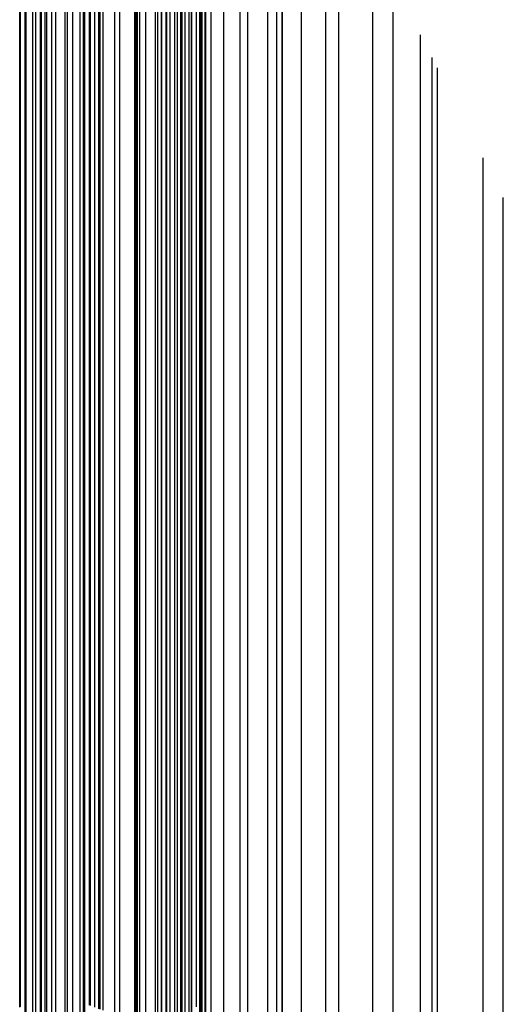
# Model space of a CAD drawing. Units: metres. Extents: x 657 to 1073, y -488 to -182.
# Drawn here: x 1054 to 1073, y -418 to -379 of the extents above; entities that cross this region are included whole.
import ezdxf

# ---------------------------------------------------------------- set-up
doc = ezdxf.new("R2010")
doc.units = ezdxf.units.M
doc.layers.add('DrapedPols', color=7, linetype='Continuous')

msp = doc.modelspace()

# ---------------------------------------------------------------- linework, layer by layer
at = {"layer": 'DrapedPols', "color": 1}
for points in [[(1053.88, -418.565, 105.439), (1053.88, -416.508, 105.649), (1053.88, -413.242, 105.981), (1053.88, -407.217, 106.596), (1053.88, -404.182, 106.806), (1053.88, -402.67, 106.894), (1053.88, -398.427, 107.01), (1053.88, -395.772, 106.984), (1053.88, -395.013, 106.977), (1053.88, -387.906, 106.906), (1053.88, -385.582, 106.878), (1053.88, -378.831, 106.793), (1053.88, -378.015, 106.803), (1053.88, -377.4, 106.781), (1053.88, -368.874, 106.744), (1053.88, -367.315, 106.737), (1053.88, -362.026, 106.067)], [(1053.907, -418.549, 105.44), (1053.907, -416.541, 105.645), (1053.907, -413.242, 105.981), (1053.907, -407.156, 106.603), (1053.907, -404.177, 106.809), (1053.907, -402.694, 106.894), (1053.907, -398.529, 107.008), (1053.907, -395.778, 106.981), (1053.907, -394.991, 106.974), (1053.907, -387.911, 106.904), (1053.907, -385.566, 106.875), (1053.907, -378.872, 106.791), (1053.907, -378.012, 106.802), (1053.907, -377.364, 106.779), (1053.907, -368.893, 106.741), (1053.907, -367.309, 106.734), (1053.907, -362.036, 106.066)], [(1054.098, -425.116, 105.35), (1054.098, -418.435, 105.452), (1054.098, -416.774, 105.621), (1054.098, -413.241, 105.981), (1054.098, -406.723, 106.646), (1054.098, -404.143, 106.825), (1054.098, -402.858, 106.899), (1054.098, -399.25, 106.998), (1054.098, -395.815, 106.965), (1054.098, -394.832, 106.955), (1054.098, -387.948, 106.887), (1054.098, -385.452, 106.856), (1054.098, -379.158, 106.777), (1054.098, -377.988, 106.792), (1054.098, -377.107, 106.761), (1054.098, -369.021, 106.725), (1054.098, -367.268, 106.717), (1054.098, -362.107, 106.063)], [(1054.144, -425.132, 105.352), (1054.144, -418.408, 105.455), (1054.144, -416.829, 105.616), (1054.144, -413.241, 105.981), (1054.144, -406.62, 106.657), (1054.144, -404.135, 106.829), (1054.144, -402.897, 106.9), (1054.144, -399.422, 106.995), (1054.144, -395.823, 106.96), (1054.144, -394.794, 106.951), (1054.144, -387.957, 106.883), (1054.144, -385.425, 106.852), (1054.144, -379.227, 106.774), (1054.144, -377.983, 106.79), (1054.144, -377.045, 106.756), (1054.144, -369.052, 106.721), (1054.144, -367.258, 106.713), (1054.144, -362.124, 106.063)], [(1054.414, -425.229, 105.364), (1054.414, -418.248, 105.471), (1054.414, -417.158, 105.582), (1054.414, -413.239, 105.981), (1054.414, -406.008, 106.719), (1054.414, -404.087, 106.852), (1054.414, -403.13, 106.907), (1054.414, -400.443, 106.981), (1054.414, -395.876, 106.936), (1054.414, -394.569, 106.924), (1054.414, -388.009, 106.859), (1054.414, -385.264, 106.825), (1054.414, -379.632, 106.755), (1054.414, -377.95, 106.776), (1054.414, -376.682, 106.731), (1054.414, -369.234, 106.698), (1054.414, -367.199, 106.689), (1054.414, -362.225, 106.059)], [(1054.528, -425.27, 105.369), (1054.528, -418.18, 105.477), (1054.528, -417.297, 105.567), (1054.528, -413.238, 105.981), (1054.528, -405.75, 106.745), (1054.528, -404.066, 106.862), (1054.528, -403.228, 106.91), (1054.528, -400.874, 106.974), (1054.528, -395.898, 106.926), (1054.528, -394.475, 106.913), (1054.528, -388.032, 106.849), (1054.528, -385.195, 106.814), (1054.528, -379.804, 106.746), (1054.528, -377.936, 106.77), (1054.528, -376.528, 106.72), (1054.528, -369.311, 106.688), (1054.528, -367.174, 106.678), (1054.528, -362.267, 106.057)], [(1054.718, -425.338, 105.378), (1054.718, -418.067, 105.489), (1054.718, -417.528, 105.544), (1054.718, -413.237, 105.981), (1054.718, -405.32, 106.789), (1054.718, -404.032, 106.878), (1054.718, -403.391, 106.915), (1054.718, -401.591, 106.964), (1054.718, -395.935, 106.909), (1054.718, -394.317, 106.894), (1054.718, -388.068, 106.832), (1054.718, -385.082, 106.795), (1054.718, -380.089, 106.733), (1054.718, -377.912, 106.76), (1054.718, -376.272, 106.702), (1054.718, -369.439, 106.671), (1054.718, -367.132, 106.661), (1054.718, -362.338, 106.054)], [(1054.74, -425.346, 105.379), (1054.74, -418.054, 105.49), (1054.74, -417.554, 105.541), (1054.74, -413.237, 105.981), (1054.74, -405.271, 106.794), (1054.74, -404.029, 106.88), (1054.74, -403.41, 106.915), (1054.74, -401.673, 106.963), (1054.74, -395.939, 106.908), (1054.74, -394.299, 106.892), (1054.74, -388.072, 106.83), (1054.74, -385.069, 106.793), (1054.74, -380.121, 106.731), (1054.74, -377.91, 106.759), (1054.74, -376.243, 106.699), (1054.74, -369.453, 106.669), (1054.74, -367.127, 106.659), (1054.74, -362.346, 106.054)], [(1054.754, -425.351, 105.379), (1054.754, -418.046, 105.491), (1054.754, -417.572, 105.539), (1054.754, -413.237, 105.981), (1054.754, -405.238, 106.797), (1054.754, -404.026, 106.881), (1054.754, -403.422, 106.916), (1054.754, -401.728, 106.962), (1054.754, -395.942, 106.906), (1054.754, -394.287, 106.89), (1054.754, -388.075, 106.829), (1054.754, -385.06, 106.792), (1054.754, -380.143, 106.73), (1054.754, -377.908, 106.758), (1054.754, -376.224, 106.698), (1054.754, -369.463, 106.668), (1054.754, -367.124, 106.658), (1054.754, -362.351, 106.053)], [(1054.909, -425.407, 105.386), (1054.909, -417.954, 105.5), (1054.909, -417.76, 105.52), (1054.909, -413.236, 105.98), (1054.909, -404.888, 106.833), (1054.909, -403.998, 106.894), (1054.909, -403.555, 106.92), (1054.909, -402.312, 106.954), (1054.909, -395.972, 106.892), (1054.909, -394.158, 106.875), (1054.909, -388.105, 106.815), (1054.909, -384.968, 106.777), (1054.909, -380.375, 106.719), (1054.909, -377.889, 106.75), (1054.909, -376.015, 106.683), (1054.909, -369.567, 106.655), (1054.909, -367.09, 106.644), (1054.909, -362.409, 106.051)], [(1054.97, -425.429, 105.389), (1054.97, -417.917, 105.504), (1054.97, -417.835, 105.512), (1054.97, -413.235, 105.98), (1054.97, -404.749, 106.847), (1054.97, -403.987, 106.899), (1054.97, -403.608, 106.921), (1054.97, -402.544, 106.95), (1054.97, -395.984, 106.887), (1054.97, -394.107, 106.869), (1054.97, -388.117, 106.81), (1054.97, -384.931, 106.771), (1054.97, -380.468, 106.715), (1054.97, -377.881, 106.747), (1054.97, -375.933, 106.677), (1054.97, -369.609, 106.65), (1054.97, -367.077, 106.638), (1054.97, -362.432, 106.05)], [(1055.17, -425.501, 105.398), (1055.17, -418.326, 105.507), (1055.17, -417.946, 105.513), (1055.17, -417.799, 105.515), (1055.17, -413.234, 105.98), (1055.17, -404.295, 106.893), (1055.17, -403.952, 106.916), (1055.17, -403.781, 106.926), (1055.17, -403.3, 106.939), (1055.17, -396.022, 106.869), (1055.17, -393.941, 106.849), (1055.17, -388.156, 106.792), (1055.17, -384.812, 106.751), (1055.17, -380.768, 106.7), (1055.17, -377.857, 106.737), (1055.17, -375.663, 106.658), (1055.17, -369.744, 106.632), (1055.17, -367.033, 106.62), (1055.17, -362.507, 106.047)], [(1055.339, -418.8, 105.509), (1055.339, -418.006, 105.521), (1055.339, -417.699, 105.525), (1055.339, -413.233, 105.98), (1055.339, -403.926, 106.93), (1055.339, -403.921, 106.93), (1055.339, -403.913, 106.93), (1055.339, -396.055, 106.854), (1055.339, -393.801, 106.833), (1055.339, -388.188, 106.777), (1055.339, -384.711, 106.734), (1055.339, -381.021, 106.688), (1055.339, -377.836, 106.728), (1055.339, -375.437, 106.642), (1055.339, -369.857, 106.618), (1055.339, -366.996, 106.605), (1055.339, -362.569, 106.044)], [(1055.711, -419.849, 105.511), (1055.711, -418.14, 105.537), (1055.711, -417.478, 105.547), (1055.711, -413.231, 105.98), (1055.711, -404.38, 106.883), (1055.711, -403.767, 106.885), (1055.711, -402.917, 106.887), (1055.711, -396.127, 106.821), (1055.711, -393.491, 106.796), (1055.711, -388.26, 106.744), (1055.711, -384.489, 106.698), (1055.711, -381.58, 106.661), (1055.711, -377.791, 106.709), (1055.711, -374.935, 106.607), (1055.711, -370.108, 106.586), (1055.711, -366.915, 106.571), (1055.711, -362.708, 106.039)], [(1055.798, -420.093, 105.512), (1055.798, -418.171, 105.541), (1055.798, -417.426, 105.552), (1055.798, -413.23, 105.98), (1055.798, -404.485, 106.872), (1055.798, -403.731, 106.874), (1055.798, -402.684, 106.877), (1055.798, -396.144, 106.813), (1055.798, -393.419, 106.787), (1055.798, -388.277, 106.736), (1055.798, -384.437, 106.689), (1055.798, -381.71, 106.655), (1055.798, -377.78, 106.704), (1055.798, -374.819, 106.599), (1055.798, -370.166, 106.578), (1055.798, -366.896, 106.564), (1055.798, -362.741, 106.037)], [(1056.017, -420.71, 105.514), (1056.017, -418.25, 105.551), (1056.017, -417.296, 105.565), (1056.017, -413.229, 105.98), (1056.017, -404.752, 106.845), (1056.017, -403.641, 106.847), (1056.017, -402.098, 106.851), (1056.017, -396.186, 106.794), (1056.017, -393.237, 106.766), (1056.017, -388.319, 106.717), (1056.017, -384.306, 106.668), (1056.017, -382.039, 106.639), (1056.017, -377.753, 106.693), (1056.017, -374.524, 106.578), (1056.017, -370.314, 106.559), (1056.017, -366.848, 106.544), (1056.017, -362.822, 106.034)], [(1056.312, -421.542, 105.516), (1056.312, -418.356, 105.564), (1056.312, -417.121, 105.583), (1056.312, -413.227, 105.979), (1056.312, -405.111, 106.808), (1056.312, -403.518, 106.811), (1056.312, -401.307, 106.817), (1056.312, -396.243, 106.768), (1056.312, -392.992, 106.736), (1056.312, -388.377, 106.691), (1056.312, -384.13, 106.639), (1056.312, -382.482, 106.618), (1056.312, -377.717, 106.678), (1056.312, -374.126, 106.55), (1056.312, -370.513, 106.534), (1056.312, -366.783, 106.517), (1056.312, -362.932, 106.029)], [(1056.446, -421.921, 105.517), (1056.446, -418.404, 105.57), (1056.446, -417.041, 105.591), (1056.446, -413.226, 105.979), (1056.446, -405.275, 106.791), (1056.446, -403.463, 106.795), (1056.446, -400.947, 106.801), (1056.446, -396.27, 106.756), (1056.446, -392.88, 106.723), (1056.446, -388.403, 106.679), (1056.446, -384.05, 106.625), (1056.446, -382.684, 106.608), (1056.446, -377.701, 106.671), (1056.446, -373.945, 106.537), (1056.446, -370.604, 106.522), (1056.446, -366.754, 106.505), (1056.446, -362.983, 106.027)], [(1056.476, -422.004, 105.517), (1056.476, -418.415, 105.571), (1056.476, -417.023, 105.592), (1056.476, -413.226, 105.979), (1056.476, -405.311, 106.787), (1056.476, -403.451, 106.791), (1056.476, -400.869, 106.798), (1056.476, -396.275, 106.753), (1056.476, -392.856, 106.72), (1056.476, -388.408, 106.676), (1056.476, -384.032, 106.623), (1056.476, -382.729, 106.606), (1056.476, -377.697, 106.669), (1056.476, -373.905, 106.534), (1056.476, -370.623, 106.52), (1056.476, -366.748, 106.502), (1056.476, -362.993, 106.027)], [(1056.494, -422.056, 105.517), (1056.494, -418.421, 105.572), (1056.494, -417.012, 105.594), (1056.494, -413.225, 105.979), (1056.494, -405.334, 106.785), (1056.494, -403.443, 106.789), (1056.494, -400.819, 106.795), (1056.494, -396.279, 106.752), (1056.494, -392.84, 106.718), (1056.494, -388.412, 106.675), (1056.494, -384.021, 106.621), (1056.494, -382.756, 106.605), (1056.494, -377.695, 106.668), (1056.494, -373.88, 106.532), (1056.494, -370.636, 106.518), (1056.494, -366.743, 106.501), (1056.494, -363, 106.027)], [(1056.692, -418.492, 105.581), (1056.692, -416.895, 105.605), (1056.692, -413.224, 105.979), (1056.692, -405.574, 106.76), (1056.692, -403.361, 106.765), (1056.692, -400.29, 106.772), (1056.692, -396.317, 106.734), (1056.692, -392.676, 106.699), (1056.692, -388.45, 106.657), (1056.692, -383.903, 106.601), (1056.692, -383.053, 106.591), (1056.692, -377.67, 106.658), (1056.692, -373.614, 106.513), (1056.692, -370.769, 106.501), (1056.692, -366.7, 106.483), (1056.692, -363.074, 106.023)], [(1056.727, -418.505, 105.583), (1056.727, -416.874, 105.607), (1056.727, -413.224, 105.979), (1056.727, -405.616, 106.756), (1056.727, -403.347, 106.761), (1056.727, -400.197, 106.768), (1056.727, -396.324, 106.731), (1056.727, -392.647, 106.695), (1056.727, -388.457, 106.654), (1056.727, -383.882, 106.598), (1056.727, -383.105, 106.588), (1056.727, -377.666, 106.656), (1056.727, -373.568, 106.51), (1056.727, -370.792, 106.498), (1056.727, -366.693, 106.48), (1056.727, -363.087, 106.023)], [(1056.906, -418.569, 105.59), (1056.906, -416.768, 105.618), (1056.906, -413.223, 105.979), (1056.906, -405.834, 106.733), (1056.906, -403.273, 106.739), (1056.906, -399.718, 106.747), (1056.906, -396.359, 106.715), (1056.906, -392.498, 106.678), (1056.906, -388.491, 106.638), (1056.906, -383.775, 106.58), (1056.906, -383.374, 106.575), (1056.906, -377.644, 106.647), (1056.906, -373.327, 106.493), (1056.906, -370.913, 106.482), (1056.906, -366.654, 106.463), (1056.906, -363.154, 106.02)], [(1057.062, -418.625, 105.597), (1057.062, -416.675, 105.627), (1057.062, -413.222, 105.979), (1057.062, -406.024, 106.713), (1057.062, -403.208, 106.72), (1057.062, -399.3, 106.729), (1057.062, -396.389, 106.701), (1057.062, -392.368, 106.662), (1057.062, -388.522, 106.624), (1057.062, -383.682, 106.565), (1057.062, -383.608, 106.564), (1057.062, -377.625, 106.639), (1057.062, -373.117, 106.478), (1057.062, -371.018, 106.469), (1057.062, -366.619, 106.449), (1057.062, -363.212, 106.018)], [(1057.069, -418.628, 105.598), (1057.069, -416.671, 105.627), (1057.069, -413.222, 105.979), (1057.069, -406.032, 106.713), (1057.069, -403.206, 106.719), (1057.069, -399.282, 106.728), (1057.069, -396.39, 106.701), (1057.069, -392.363, 106.662), (1057.069, -388.523, 106.624), (1057.069, -383.678, 106.564), (1057.069, -383.618, 106.564), (1057.069, -377.624, 106.639), (1057.069, -373.108, 106.478), (1057.069, -371.023, 106.468), (1057.069, -366.618, 106.449), (1057.069, -363.215, 106.018)], [(1057.122, -418.647, 105.6), (1057.122, -416.64, 105.631), (1057.122, -413.221, 105.979), (1057.122, -406.097, 106.706), (1057.122, -403.184, 106.712), (1057.122, -399.139, 106.722), (1057.122, -396.4, 106.696), (1057.122, -392.319, 106.656), (1057.122, -388.533, 106.619), (1057.122, -383.699, 106.56), (1057.122, -383.657, 106.561), (1057.122, -383.618, 106.561), (1057.122, -377.618, 106.636), (1057.122, -373.036, 106.472), (1057.122, -371.059, 106.464), (1057.122, -366.606, 106.444), (1057.122, -363.234, 106.017)], [(1057.123, -418.647, 105.6), (1057.123, -416.639, 105.631), (1057.123, -413.221, 105.979), (1057.123, -406.098, 106.706), (1057.123, -403.183, 106.712), (1057.123, -399.137, 106.722), (1057.123, -396.401, 106.696), (1057.123, -392.318, 106.656), (1057.123, -388.533, 106.619), (1057.123, -383.7, 106.56), (1057.123, -383.657, 106.561), (1057.123, -383.617, 106.561), (1057.123, -377.618, 106.636), (1057.123, -373.035, 106.472), (1057.123, -371.059, 106.464), (1057.123, -366.606, 106.444), (1057.123, -363.235, 106.017)], [(1057.24, -418.689, 105.605), (1057.24, -416.57, 105.638), (1057.24, -413.221, 105.979), (1057.24, -406.241, 106.691), (1057.24, -403.135, 106.698), (1057.24, -398.823, 106.708), (1057.24, -396.423, 106.685), (1057.24, -392.22, 106.645), (1057.24, -388.556, 106.608), (1057.24, -383.876, 106.551), (1057.24, -383.638, 106.56), (1057.24, -383.415, 106.557), (1057.24, -377.603, 106.63), (1057.24, -372.877, 106.461), (1057.24, -371.138, 106.454), (1057.24, -366.58, 106.433), (1057.24, -363.278, 106.015)], [(1057.71, -418.858, 105.626), (1057.71, -416.29, 105.665), (1057.71, -413.218, 105.978), (1057.71, -406.814, 106.632), (1057.71, -402.94, 106.641), (1057.71, -397.563, 106.654), (1057.71, -396.514, 106.643), (1057.71, -391.829, 106.598), (1057.71, -388.647, 106.567), (1057.71, -384.582, 106.517), (1057.71, -383.562, 106.556), (1057.71, -382.604, 106.542), (1057.71, -377.546, 106.605), (1057.71, -372.243, 106.416), (1057.71, -371.455, 106.413), (1057.71, -366.478, 106.391), (1057.71, -363.454, 106.008)], [(1057.914, -418.931, 105.635), (1057.914, -416.169, 105.677), (1057.914, -413.216, 105.978), (1057.914, -407.062, 106.606), (1057.914, -402.856, 106.616), (1057.914, -397.018, 106.63), (1057.914, -396.554, 106.625), (1057.914, -391.66, 106.578), (1057.914, -388.686, 106.549), (1057.914, -384.888, 106.502), (1057.914, -383.529, 106.554), (1057.914, -382.252, 106.536), (1057.914, -377.521, 106.595), (1057.914, -371.969, 106.397), (1057.914, -371.592, 106.395), (1057.914, -366.433, 106.372), (1057.914, -363.53, 106.005)], [(1058.511, -419.145, 105.662), (1058.511, -415.815, 105.713), (1058.511, -413.212, 105.978), (1058.511, -407.788, 106.531), (1058.511, -402.609, 106.543), (1058.511, -397.115, 106.556), (1058.511, -396.558, 106.593), (1058.511, -395.42, 106.56), (1058.511, -391.164, 106.519), (1058.511, -388.802, 106.496), (1058.511, -385.785, 106.459), (1058.511, -383.432, 106.549), (1058.511, -381.223, 106.517), (1058.511, -377.448, 106.564), (1058.511, -372.525, 106.389), (1058.511, -371.899, 106.366), (1058.511, -371.165, 106.34), (1058.511, -366.302, 106.319), (1058.511, -363.752, 105.996)], [(1058.529, -419.152, 105.663), (1058.529, -415.804, 105.714), (1058.529, -413.212, 105.978), (1058.529, -407.811, 106.529), (1058.529, -402.601, 106.541), (1058.529, -397.137, 106.554), (1058.529, -396.556, 106.592), (1058.529, -395.371, 106.558), (1058.529, -391.149, 106.517), (1058.529, -388.806, 106.494), (1058.529, -385.813, 106.458), (1058.529, -383.429, 106.549), (1058.529, -381.191, 106.516), (1058.529, -377.445, 106.563), (1058.529, -372.561, 106.389), (1058.529, -371.907, 106.366), (1058.529, -371.14, 106.338), (1058.529, -366.298, 106.317), (1058.529, -363.759, 105.995)], [(1058.582, -419.171, 105.665), (1058.582, -415.773, 105.717), (1058.582, -413.212, 105.978), (1058.582, -407.875, 106.522), (1058.582, -402.58, 106.534), (1058.582, -397.201, 106.547), (1058.582, -396.553, 106.59), (1058.582, -395.231, 106.552), (1058.582, -391.105, 106.512), (1058.582, -388.816, 106.49), (1058.582, -385.891, 106.454), (1058.582, -383.421, 106.548), (1058.582, -381.101, 106.515), (1058.582, -377.439, 106.56), (1058.582, -372.664, 106.39), (1058.582, -371.93, 106.364), (1058.582, -371.07, 106.333), (1058.582, -366.287, 106.312), (1058.582, -363.779, 105.994)], [(1058.618, -419.184, 105.667), (1058.618, -415.751, 105.719), (1058.618, -413.212, 105.978), (1058.618, -407.919, 106.518), (1058.618, -402.565, 106.53), (1058.618, -397.245, 106.543), (1058.618, -396.551, 106.589), (1058.618, -395.133, 106.548), (1058.618, -391.075, 106.509), (1058.618, -388.823, 106.486), (1058.618, -385.946, 106.451), (1058.618, -383.415, 106.548), (1058.618, -381.038, 106.513), (1058.618, -377.434, 106.558), (1058.618, -372.735, 106.391), (1058.618, -371.946, 106.363), (1058.618, -371.021, 106.33), (1058.618, -366.279, 106.309), (1058.618, -363.792, 105.994)], [(1058.717, -419.219, 105.671), (1058.717, -415.693, 105.725), (1058.717, -413.211, 105.977), (1058.717, -408.039, 106.505), (1058.717, -402.524, 106.518), (1058.717, -397.365, 106.53), (1058.717, -396.544, 106.585), (1058.717, -394.869, 106.536), (1058.717, -390.993, 106.499), (1058.717, -388.842, 106.478), (1058.717, -386.094, 106.444), (1058.717, -383.399, 106.547), (1058.717, -380.868, 106.51), (1058.717, -377.422, 106.553), (1058.717, -372.93, 106.393), (1058.717, -371.99, 106.36), (1058.717, -370.888, 106.32), (1058.717, -366.257, 106.3), (1058.717, -363.829, 105.992)], [(1058.959, -419.307, 105.682), (1058.959, -415.549, 105.739), (1058.959, -413.209, 105.977), (1058.959, -408.334, 106.475), (1058.959, -402.424, 106.488), (1058.959, -397.66, 106.5), (1058.959, -396.529, 106.575), (1058.959, -394.22, 106.508), (1058.959, -390.791, 106.475), (1058.959, -388.889, 106.456), (1058.959, -386.458, 106.426), (1058.959, -383.359, 106.545), (1058.959, -380.45, 106.503), (1058.959, -377.393, 106.541), (1058.959, -373.406, 106.399), (1058.959, -372.097, 106.352), (1058.959, -370.561, 106.297), (1058.959, -366.204, 106.278), (1058.959, -363.92, 105.989)], [(1059.34, -419.443, 105.699), (1059.34, -415.323, 105.762), (1059.34, -413.207, 105.977), (1059.34, -408.798, 106.427), (1059.34, -402.266, 106.442), (1059.34, -398.124, 106.452), (1059.34, -396.505, 106.559), (1059.34, -393.2, 106.464), (1059.34, -390.475, 106.437), (1059.34, -388.962, 106.422), (1059.34, -387.03, 106.399), (1059.34, -383.298, 106.541), (1059.34, -379.793, 106.491), (1059.34, -377.346, 106.521), (1059.34, -374.155, 106.407), (1059.34, -372.265, 106.34), (1059.34, -370.049, 106.261), (1059.34, -366.121, 106.244), (1059.34, -364.062, 105.983)], [(1059.429, -419.475, 105.703), (1059.429, -415.27, 105.767), (1059.429, -413.206, 105.977), (1059.429, -408.906, 106.416), (1059.429, -402.23, 106.431), (1059.429, -398.232, 106.441), (1059.429, -396.499, 106.555), (1059.429, -392.963, 106.453), (1059.429, -390.401, 106.429), (1059.429, -388.979, 106.414), (1059.429, -387.163, 106.392), (1059.429, -383.283, 106.541), (1059.429, -379.641, 106.488), (1059.429, -377.335, 106.517), (1059.429, -374.329, 106.409), (1059.429, -372.304, 106.337), (1059.429, -369.929, 106.253), (1059.429, -366.102, 106.236), (1059.429, -364.095, 105.981)], [(1059.581, -419.53, 105.71), (1059.581, -415.179, 105.776), (1059.581, -413.205, 105.977), (1059.581, -409.092, 106.397), (1059.581, -402.166, 106.412), (1059.581, -398.418, 106.421), (1059.581, -396.49, 106.549), (1059.581, -392.554, 106.435), (1059.581, -390.274, 106.413), (1059.581, -389.009, 106.401), (1059.581, -387.393, 106.381), (1059.581, -383.258, 106.539), (1059.581, -379.377, 106.483), (1059.581, -377.316, 106.509), (1059.581, -374.629, 106.413), (1059.581, -372.372, 106.332), (1059.581, -369.723, 106.238), (1059.581, -366.068, 106.222), (1059.581, -364.152, 105.979)], [(1059.596, -419.535, 105.71), (1059.596, -415.171, 105.777), (1059.596, -413.205, 105.977), (1059.596, -409.11, 106.395), (1059.596, -402.16, 106.411), (1059.596, -398.435, 106.419), (1059.596, -396.489, 106.548), (1059.596, -392.515, 106.434), (1059.596, -390.262, 106.412), (1059.596, -389.012, 106.4), (1059.596, -387.415, 106.38), (1059.596, -383.256, 106.539), (1059.596, -379.352, 106.482), (1059.596, -377.315, 106.508), (1059.596, -374.658, 106.413), (1059.596, -372.378, 106.332), (1059.596, -369.704, 106.237), (1059.596, -366.065, 106.22), (1059.596, -364.157, 105.979)], [(1059.77, -419.598, 105.718), (1059.77, -415.067, 105.787), (1059.77, -413.204, 105.977), (1059.77, -409.321, 106.373), (1059.77, -402.088, 106.389), (1059.77, -398.647, 106.398), (1059.77, -396.478, 106.541), (1059.77, -392.049, 106.413), (1059.77, -390.118, 106.395), (1059.77, -389.045, 106.384), (1059.77, -387.676, 106.367), (1059.77, -383.228, 106.538), (1059.77, -379.052, 106.477), (1059.77, -377.293, 106.499), (1059.77, -375, 106.417), (1059.77, -372.455, 106.326), (1059.77, -369.47, 106.22), (1059.77, -366.027, 106.205), (1059.77, -364.222, 105.976)], [(1059.798, -419.608, 105.719), (1059.798, -415.051, 105.789), (1059.798, -413.204, 105.977), (1059.798, -409.355, 106.37), (1059.798, -402.077, 106.386), (1059.798, -398.681, 106.394), (1059.798, -396.476, 106.54), (1059.798, -391.975, 106.41), (1059.798, -390.095, 106.392), (1059.798, -389.051, 106.382), (1059.798, -387.718, 106.365), (1059.798, -383.223, 106.537), (1059.798, -379.004, 106.476), (1059.798, -377.29, 106.498), (1059.798, -375.054, 106.418), (1059.798, -372.467, 106.325), (1059.798, -369.432, 106.217), (1059.798, -366.021, 106.202), (1059.798, -364.232, 105.976)], [(1059.934, -419.657, 105.726), (1059.934, -414.97, 105.797), (1059.934, -413.203, 105.977), (1059.934, -409.521, 106.352), (1059.934, -402.02, 106.369), (1059.934, -398.847, 106.377), (1059.934, -396.467, 106.534), (1059.934, -391.609, 106.394), (1059.934, -389.981, 106.379), (1059.934, -389.077, 106.37), (1059.934, -387.923, 106.356), (1059.934, -383.201, 106.536), (1059.934, -378.768, 106.472), (1059.934, -377.273, 106.49), (1059.934, -375.323, 106.421), (1059.934, -372.527, 106.321), (1059.934, -369.248, 106.204), (1059.934, -365.991, 106.19), (1059.934, -364.283, 105.974)], [(1060.115, -419.722, 105.734), (1060.115, -414.862, 105.807), (1060.115, -413.202, 105.976), (1060.115, -409.741, 106.33), (1060.115, -401.946, 106.347), (1060.115, -399.067, 106.354), (1060.115, -396.456, 106.527), (1060.115, -391.125, 106.373), (1060.115, -389.831, 106.361), (1060.115, -389.112, 106.354), (1060.115, -388.195, 106.342), (1060.115, -383.172, 106.534), (1060.115, -378.457, 106.466), (1060.115, -377.251, 106.481), (1060.115, -375.679, 106.425), (1060.115, -372.607, 106.315), (1060.115, -369.004, 106.187), (1060.115, -365.952, 106.174), (1060.115, -364.351, 105.971)], [(1060.223, -419.76, 105.738), (1060.223, -414.798, 105.814), (1060.223, -413.201, 105.976), (1060.223, -409.873, 106.316), (1060.223, -401.901, 106.334), (1060.223, -399.199, 106.34), (1060.223, -396.449, 106.522), (1060.223, -390.836, 106.361), (1060.223, -389.741, 106.35), (1060.223, -389.133, 106.344), (1060.223, -388.357, 106.335), (1060.223, -383.154, 106.534), (1060.223, -378.27, 106.463), (1060.223, -377.238, 106.476), (1060.223, -375.891, 106.428), (1060.223, -372.655, 106.312), (1060.223, -368.859, 106.177), (1060.223, -365.928, 106.164), (1060.223, -364.391, 105.969)], [(1060.364, -419.811, 105.745), (1060.364, -414.714, 105.822), (1060.364, -413.2, 105.976), (1060.364, -410.045, 106.298), (1060.364, -401.843, 106.317), (1060.364, -399.37, 106.323), (1060.364, -396.44, 106.517), (1060.364, -390.458, 106.344), (1060.364, -389.624, 106.336), (1060.364, -389.16, 106.332), (1060.364, -388.569, 106.324), (1060.364, -383.132, 106.532), (1060.364, -378.027, 106.458), (1060.364, -377.22, 106.468), (1060.364, -376.168, 106.431), (1060.364, -372.717, 106.307), (1060.364, -368.669, 106.163), (1060.364, -365.897, 106.151), (1060.364, -364.444, 105.967)], [(1060.419, -419.831, 105.747), (1060.419, -414.682, 105.825), (1060.419, -413.2, 105.976), (1060.419, -410.111, 106.291), (1060.419, -401.82, 106.31), (1060.419, -399.437, 106.316), (1060.419, -396.436, 106.514), (1060.419, -390.311, 106.338), (1060.419, -389.578, 106.331), (1060.419, -389.171, 106.327), (1060.419, -388.651, 106.32), (1060.419, -383.123, 106.532), (1060.419, -377.933, 106.456), (1060.419, -377.214, 106.465), (1060.419, -376.276, 106.432), (1060.419, -372.741, 106.305), (1060.419, -368.595, 106.158), (1060.419, -365.885, 106.146), (1060.419, -364.464, 105.966)], [(1060.536, -419.812, 105.753), (1060.536, -414.612, 105.832), (1060.536, -413.199, 105.976), (1060.536, -410.254, 106.277), (1060.536, -401.771, 106.296), (1060.536, -399.58, 106.301), (1060.536, -396.429, 106.51), (1060.536, -389.997, 106.324), (1060.536, -389.481, 106.319), (1060.536, -389.194, 106.316), (1060.536, -388.828, 106.312), (1060.536, -383.104, 106.531), (1060.536, -377.73, 106.453), (1060.536, -377.199, 106.459), (1060.536, -376.507, 106.435), (1060.536, -372.793, 106.302), (1060.536, -368.437, 106.147), (1060.536, -365.859, 106.136), (1060.536, -364.508, 105.964)], [(1060.691, -419.387, 105.767), (1060.691, -414.52, 105.841), (1060.691, -413.198, 105.976), (1060.691, -410.442, 106.257), (1060.691, -401.708, 106.277), (1060.691, -399.768, 106.282), (1060.691, -396.419, 106.503), (1060.691, -389.583, 106.306), (1060.691, -389.352, 106.304), (1060.691, -389.224, 106.303), (1060.691, -389.06, 106.301), (1060.691, -383.079, 106.529), (1060.691, -377.464, 106.448), (1060.691, -377.18, 106.451), (1060.691, -376.811, 106.438), (1060.691, -372.861, 106.297), (1060.691, -368.229, 106.132), (1060.691, -365.826, 106.122), (1060.691, -364.565, 105.962)], [(1060.791, -419.112, 105.777), (1060.791, -414.461, 105.847), (1060.791, -413.197, 105.976), (1060.791, -410.564, 106.245), (1060.791, -401.666, 106.265), (1060.791, -399.889, 106.269), (1060.791, -396.413, 106.499), (1060.791, -389.317, 106.294), (1060.791, -389.269, 106.294), (1060.791, -389.243, 106.294), (1060.791, -389.209, 106.293), (1060.791, -383.062, 106.528), (1060.791, -377.292, 106.445), (1060.791, -377.168, 106.446), (1060.791, -377.007, 106.44), (1060.791, -372.905, 106.294), (1060.791, -368.095, 106.123), (1060.791, -365.804, 106.113), (1060.791, -364.602, 105.96)], [(1060.797, -419.094, 105.777), (1060.797, -414.457, 105.848), (1060.797, -413.197, 105.976), (1060.797, -410.572, 106.244), (1060.797, -401.664, 106.264), (1060.797, -399.897, 106.268), (1060.797, -396.412, 106.499), (1060.797, -389.299, 106.294), (1060.797, -389.264, 106.293), (1060.797, -389.244, 106.293), (1060.797, -389.219, 106.293), (1060.797, -383.061, 106.528), (1060.797, -377.281, 106.444), (1060.797, -377.167, 106.446), (1060.797, -377.02, 106.441), (1060.797, -372.908, 106.293), (1060.797, -368.086, 106.122), (1060.797, -365.802, 106.112), (1060.797, -364.605, 105.96)], [(1060.996, -418.547, 105.795), (1060.996, -414.339, 105.859), (1060.996, -413.196, 105.976), (1060.996, -410.813, 106.219), (1060.996, -401.582, 106.24), (1060.996, -400.139, 106.243), (1060.996, -396.4, 106.491), (1060.996, -389.373, 106.288), (1060.996, -389.219, 106.29), (1060.996, -388.825, 106.305), (1060.996, -383.029, 106.527), (1060.996, -377.41, 106.445), (1060.996, -377.143, 106.436), (1060.996, -372.996, 106.287), (1060.996, -367.818, 106.103), (1060.996, -365.759, 106.094), (1060.996, -364.679, 105.957)], [(1061.121, -420.082, 105.778), (1061.121, -418.202, 105.807), (1061.121, -414.265, 105.867), (1061.121, -413.195, 105.976), (1061.121, -410.966, 106.203), (1061.121, -401.53, 106.224), (1061.121, -400.291, 106.227), (1061.121, -396.392, 106.485), (1061.121, -389.46, 106.286), (1061.121, -389.199, 106.289), (1061.121, -388.53, 106.314), (1061.121, -383.009, 106.525), (1061.121, -377.656, 106.448), (1061.121, -377.128, 106.429), (1061.121, -373.051, 106.283), (1061.121, -367.65, 106.091), (1061.121, -365.732, 106.083), (1061.121, -364.726, 105.955)], [(1061.176, -420.102, 105.781), (1061.176, -418.051, 105.812), (1061.176, -414.233, 105.87), (1061.176, -413.195, 105.976), (1061.176, -411.032, 106.196), (1061.176, -401.507, 106.218), (1061.176, -400.358, 106.221), (1061.176, -396.389, 106.483), (1061.176, -389.498, 106.285), (1061.176, -389.19, 106.288), (1061.176, -388.401, 106.318), (1061.176, -383, 106.525), (1061.176, -377.764, 106.449), (1061.176, -377.121, 106.426), (1061.176, -373.075, 106.281), (1061.176, -367.576, 106.086), (1061.176, -365.72, 106.078), (1061.176, -364.746, 105.955)], [(1061.203, -420.112, 105.782), (1061.203, -417.977, 105.814), (1061.203, -414.217, 105.872), (1061.203, -413.195, 105.976), (1061.203, -411.065, 106.193), (1061.203, -401.496, 106.214), (1061.203, -400.391, 106.217), (1061.203, -396.387, 106.482), (1061.203, -389.517, 106.284), (1061.203, -389.185, 106.288), (1061.203, -388.337, 106.32), (1061.203, -382.996, 106.525), (1061.203, -377.817, 106.45), (1061.203, -377.118, 106.425), (1061.203, -373.087, 106.281), (1061.203, -367.54, 106.084), (1061.203, -365.714, 106.075), (1061.203, -364.756, 105.954)], [(1061.212, -420.115, 105.782), (1061.212, -417.951, 105.815), (1061.212, -414.211, 105.872), (1061.212, -413.195, 105.976), (1061.212, -411.077, 106.192), (1061.212, -401.492, 106.213), (1061.212, -400.402, 106.216), (1061.212, -396.386, 106.482), (1061.212, -389.523, 106.284), (1061.212, -389.184, 106.288), (1061.212, -388.315, 106.321), (1061.212, -382.994, 106.525), (1061.212, -377.835, 106.45), (1061.212, -377.117, 106.424), (1061.212, -373.091, 106.28), (1061.212, -367.527, 106.083), (1061.212, -365.712, 106.075), (1061.212, -364.76, 105.954)], [(1061.338, -420.16, 105.788), (1061.338, -417.605, 105.827), (1061.338, -414.136, 105.879), (1061.338, -413.194, 105.975), (1061.338, -411.23, 106.176), (1061.338, -401.44, 106.198), (1061.338, -400.555, 106.2), (1061.338, -396.378, 106.476), (1061.338, -389.611, 106.281), (1061.338, -389.163, 106.287), (1061.338, -388.019, 106.331), (1061.338, -382.974, 106.524), (1061.338, -378.082, 106.453), (1061.338, -377.101, 106.418), (1061.338, -373.146, 106.276), (1061.338, -367.358, 106.071), (1061.338, -365.684, 106.063), (1061.338, -364.807, 105.952)], [(1061.365, -420.17, 105.789), (1061.365, -417.53, 105.829), (1061.365, -414.12, 105.881), (1061.365, -413.194, 105.975), (1061.365, -411.263, 106.173), (1061.365, -401.429, 106.195), (1061.365, -400.588, 106.197), (1061.365, -396.377, 106.475), (1061.365, -389.63, 106.281), (1061.365, -389.159, 106.287), (1061.365, -387.955, 106.333), (1061.365, -382.969, 106.523), (1061.365, -378.136, 106.453), (1061.365, -377.098, 106.416), (1061.365, -373.158, 106.275), (1061.365, -367.321, 106.068), (1061.365, -365.678, 106.061), (1061.365, -364.817, 105.952)], [(1061.577, -420.246, 105.799), (1061.577, -416.946, 105.849), (1061.577, -413.994, 105.894), (1061.577, -413.192, 105.975), (1061.577, -411.521, 106.146), (1061.577, -401.341, 106.169), (1061.577, -400.846, 106.17), (1061.577, -396.363, 106.467), (1061.577, -389.778, 106.277), (1061.577, -389.125, 106.285), (1061.577, -387.455, 106.349), (1061.577, -382.935, 106.521), (1061.577, -378.553, 106.458), (1061.577, -377.072, 106.405), (1061.577, -373.252, 106.269), (1061.577, -367.036, 106.048), (1061.577, -365.632, 106.042), (1061.577, -364.896, 105.948)], [(1062.094, -420.432, 105.822), (1062.094, -415.52, 105.896), (1062.094, -413.687, 105.924), (1062.094, -413.189, 105.975), (1062.094, -412.151, 106.081), (1062.094, -403.624, 106.1), (1062.094, -401.365, 106.128), (1062.094, -401.078, 106.131), (1062.094, -396.33, 106.445), (1062.094, -390.138, 106.267), (1062.094, -389.041, 106.28), (1062.094, -386.235, 106.387), (1062.094, -382.851, 106.517), (1062.094, -379.57, 106.469), (1062.094, -377.009, 106.378), (1062.094, -373.48, 106.252), (1062.094, -366.339, 105.999), (1062.094, -365.519, 105.995), (1062.094, -365.089, 105.94)], [(1062.743, -420.664, 105.851), (1062.743, -413.734, 105.956), (1062.743, -413.302, 105.962), (1062.743, -413.185, 105.974), (1062.743, -412.94, 105.999), (1062.743, -410.932, 106.004), (1062.743, -401.816, 106.115), (1062.743, -400.659, 106.129), (1062.743, -396.289, 106.419), (1062.743, -390.59, 106.254), (1062.743, -388.936, 106.275), (1062.743, -384.706, 106.436), (1062.743, -382.746, 106.511), (1062.743, -380.846, 106.483), (1062.743, -376.929, 106.345), (1062.743, -373.766, 106.232), (1062.743, -365.465, 105.937), (1062.743, -365.377, 105.936), (1062.743, -365.33, 105.93)], [(1063.049, -420.774, 105.864), (1063.049, -413.484, 105.975), (1063.049, -413.199, 105.974), (1063.049, -413.125, 105.974), (1063.049, -412.929, 105.976), (1063.049, -402.03, 106.109), (1063.049, -400.46, 106.129), (1063.049, -396.27, 106.406), (1063.049, -390.803, 106.248), (1063.049, -388.886, 106.272), (1063.049, -383.984, 106.459), (1063.049, -382.696, 106.508), (1063.049, -381.448, 106.49), (1063.049, -376.892, 106.329), (1063.049, -373.902, 106.222), (1063.049, -365.808, 105.934)], [(1063.86, -421.065, 105.901), (1063.86, -415.765, 105.981), (1063.86, -413.314, 105.968), (1063.86, -412.682, 105.974), (1063.86, -411, 105.991), (1063.86, -402.595, 106.094), (1063.86, -399.937, 106.126), (1063.86, -396.218, 106.372), (1063.86, -391.368, 106.233), (1063.86, -388.755, 106.265), (1063.86, -382.938, 106.487), (1063.86, -382.7, 106.496), (1063.86, -382.299, 106.482), (1063.86, -376.793, 106.287), (1063.86, -374.259, 106.196), (1063.86, -367.402, 105.952)], [(1064.222, -421.195, 105.917), (1064.222, -416.785, 105.984), (1064.222, -413.365, 105.966), (1064.222, -412.483, 105.974), (1064.222, -410.138, 105.998), (1064.222, -402.847, 106.087), (1064.222, -399.703, 106.125), (1064.222, -396.195, 106.357), (1064.222, -391.62, 106.226), (1064.222, -388.696, 106.262), (1064.222, -383.483, 106.461), (1064.222, -382.86, 106.484), (1064.222, -381.811, 106.447), (1064.222, -376.748, 106.268), (1064.222, -374.419, 106.184), (1064.222, -368.115, 105.961)], [(1064.438, -421.272, 105.926), (1064.438, -417.393, 105.985), (1064.438, -413.396, 105.964), (1064.438, -412.365, 105.974), (1064.438, -409.624, 106.002), (1064.438, -402.998, 106.083), (1064.438, -399.563, 106.125), (1064.438, -396.182, 106.349), (1064.438, -391.771, 106.221), (1064.438, -388.661, 106.26), (1064.438, -383.807, 106.445), (1064.438, -382.956, 106.477), (1064.438, -381.52, 106.426), (1064.438, -376.722, 106.257), (1064.438, -374.514, 106.178), (1064.438, -368.54, 105.965)], [(1064.454, -421.278, 105.927), (1064.454, -417.438, 105.985), (1064.454, -413.398, 105.964), (1064.454, -412.356, 105.974), (1064.454, -409.586, 106.002), (1064.454, -403.009, 106.083), (1064.454, -399.553, 106.125), (1064.454, -396.181, 106.348), (1064.454, -391.782, 106.221), (1064.454, -388.658, 106.26), (1064.454, -383.831, 106.444), (1064.454, -382.963, 106.477), (1064.454, -381.499, 106.425), (1064.454, -376.72, 106.256), (1064.454, -374.521, 106.177), (1064.454, -368.571, 105.966)], [(1065.211, -419.567, 105.991), (1065.211, -413.506, 105.959), (1065.211, -411.943, 105.974), (1065.211, -407.785, 106.016), (1065.211, -403.536, 106.068), (1065.211, -399.064, 106.123), (1065.211, -396.133, 106.317), (1065.211, -392.309, 106.207), (1065.211, -388.536, 106.254), (1065.211, -384.968, 106.39), (1065.211, -383.297, 106.453), (1065.211, -380.479, 106.353), (1065.211, -376.628, 106.216), (1065.211, -374.855, 106.153), (1065.211, -370.059, 105.983)], [(1066.195, -421.519, 105.994), (1066.195, -413.646, 105.952), (1066.195, -411.404, 105.974), (1066.195, -405.444, 106.034), (1066.195, -404.221, 106.049), (1066.195, -398.428, 106.12), (1066.195, -396.07, 106.276), (1066.195, -392.994, 106.187), (1066.195, -388.376, 106.245), (1066.195, -386.445, 106.319), (1066.195, -383.731, 106.422), (1066.195, -379.154, 106.259), (1066.195, -376.507, 106.165), (1066.195, -375.289, 106.122), (1066.195, -371.993, 106.005)], [(1066.708, -420.588, 105.985), (1066.708, -413.719, 105.949), (1066.708, -411.124, 105.974), (1066.708, -404.691, 106.039), (1066.708, -404.515, 106.041), (1066.708, -404.389, 106.042), (1066.708, -404.222, 106.044), (1066.708, -398.096, 106.119), (1066.708, -396.038, 106.255), (1066.708, -393.352, 106.178), (1066.708, -388.293, 106.241), (1066.708, -387.217, 106.282), (1066.708, -383.958, 106.405), (1066.708, -378.463, 106.21), (1066.708, -376.444, 106.139), (1066.708, -375.516, 106.105), (1066.708, -373.002, 106.016)], [(1068.086, -420.653, 105.975), (1068.086, -418.088, 105.961), (1068.086, -413.915, 105.939), (1068.086, -410.37, 105.974), (1068.086, -406.983, 106.008), (1068.086, -404.711, 106.032), (1068.086, -403.093, 106.048), (1068.086, -400.943, 106.069), (1068.086, -397.206, 106.115), (1068.086, -395.95, 106.198), (1068.086, -394.312, 106.151), (1068.086, -390.12, 106.203), (1068.086, -388.07, 106.229), (1068.086, -384.566, 106.361), (1068.086, -376.607, 106.079), (1068.086, -376.276, 106.067), (1068.086, -376.124, 106.062), (1068.086, -375.712, 106.047)], [(1068.897, -420.188, 105.966), (1068.897, -416.617, 105.947), (1068.897, -414.03, 105.934), (1068.897, -409.926, 105.974), (1068.897, -408.331, 105.99), (1068.897, -404.827, 106.026), (1068.897, -402.331, 106.051), (1068.897, -399.014, 106.084), (1068.897, -396.682, 106.113), (1068.897, -395.899, 106.165), (1068.897, -394.877, 106.135), (1068.897, -392.261, 106.168), (1068.897, -387.938, 106.221), (1068.897, -384.924, 106.336), (1068.897, -377.306, 106.065)], [(1070.004, -419.552, 105.955), (1070.004, -414.608, 105.928), (1070.004, -414.188, 105.926), (1070.004, -412.544, 105.942), (1070.004, -409.812, 105.969), (1070.004, -409.32, 105.974), (1070.004, -404.984, 106.019), (1070.004, -401.289, 106.055), (1070.004, -396.378, 106.105), (1070.004, -395.967, 106.11), (1070.004, -395.828, 106.119), (1070.004, -395.648, 106.114), (1070.004, -395.187, 106.12), (1070.004, -387.759, 106.212), (1070.004, -385.413, 106.3), (1070.004, -379.485, 106.09)], [(1070.464, -448.296, 105.049), (1070.464, -446.994, 105.36), (1070.464, -442.961, 105.509), (1070.464, -437.876, 105.696), (1070.464, -437.02, 105.695), (1070.464, -434.344, 105.826), (1070.464, -431.277, 105.908), (1070.464, -429.341, 105.96), (1070.464, -428.01, 105.996), (1070.464, -422.473, 105.966), (1070.464, -419.289, 105.95), (1070.464, -414.908, 105.927), (1070.464, -414.253, 105.923), (1070.464, -410.146, 105.964), (1070.464, -409.069, 105.975), (1070.464, -405.05, 106.016), (1070.464, -400.857, 106.057), (1070.464, -395.845, 106.108), (1070.464, -395.285, 106.113), (1070.464, -387.684, 106.207), (1070.464, -385.616, 106.286), (1070.464, -380.388, 106.1)], [(1070.68, -447.931, 105.073), (1070.68, -446.719, 105.362), (1070.68, -442.967, 105.5), (1070.68, -437.601, 105.698), (1070.68, -436.959, 105.698), (1070.68, -434.95, 105.796), (1070.68, -431.4, 105.891), (1070.68, -429.159, 105.951), (1070.68, -427.618, 105.992), (1070.68, -422.504, 105.965), (1070.68, -419.165, 105.947), (1070.68, -415.517, 105.928), (1070.68, -414.284, 105.922), (1070.68, -410.303, 105.961), (1070.68, -408.951, 105.975), (1070.68, -405.08, 106.014), (1070.68, -400.654, 106.058), (1070.68, -395.876, 106.106), (1070.68, -394.77, 106.117), (1070.68, -387.649, 106.205), (1070.68, -385.711, 106.279), (1070.68, -380.813, 106.105)], [(1072.517, -444.826, 105.274), (1072.517, -444.386, 105.379), (1072.517, -443.021, 105.43), (1072.517, -440.106, 105.537), (1072.517, -435.775, 105.653), (1072.517, -432.445, 105.742), (1072.517, -427.612, 105.871), (1072.517, -424.286, 105.961), (1072.517, -422.766, 105.953), (1072.517, -420.689, 105.942), (1072.517, -418.111, 105.928), (1072.517, -414.546, 105.909), (1072.517, -411.638, 105.938), (1072.517, -407.946, 105.975), (1072.517, -405.342, 106.002), (1072.517, -398.926, 106.065), (1072.517, -396.137, 106.093), (1072.517, -390.398, 106.151), (1072.517, -387.351, 106.189), (1072.517, -386.522, 106.22), (1072.517, -384.427, 106.146)], [(1073.328, -443.456, 105.363), (1073.328, -443.356, 105.387), (1073.328, -443.045, 105.398), (1073.328, -442.381, 105.423), (1073.328, -435.092, 105.618), (1073.328, -432.906, 105.677), (1073.328, -426.929, 105.837), (1073.328, -422.895, 105.945), (1073.328, -422.816, 105.947), (1073.328, -417.646, 105.919), (1073.328, -414.662, 105.904), (1073.328, -412.227, 105.928), (1073.328, -407.502, 105.975), (1073.328, -405.458, 105.996), (1073.328, -398.164, 106.068), (1073.328, -396.253, 106.088), (1073.328, -388.469, 106.166), (1073.328, -387.22, 106.182), (1073.328, -386.88, 106.195), (1073.328, -386.021, 106.164)]]:
    msp.add_polyline3d(points, dxfattribs=at)

doc.saveas('drawing.dxf')
